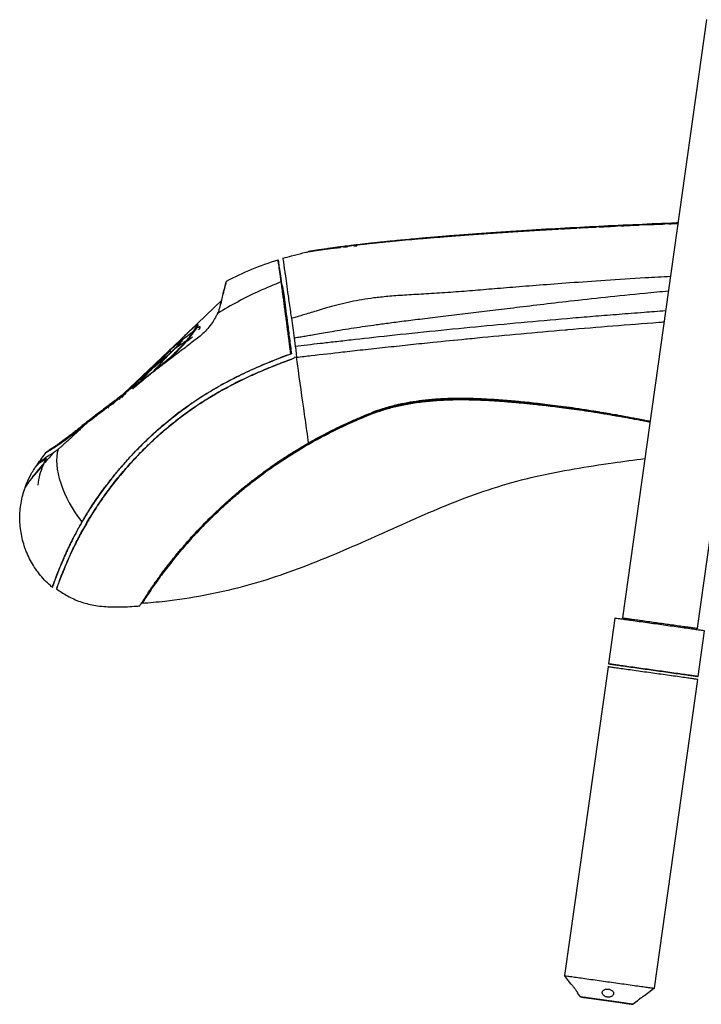
# Model space of a CAD drawing. Units: millimetres. Extents: x 31 to 1027, y -1182 to 520.
# Drawn here: x 31 to 122, y 173 to 303 of the extents above; entities that cross this region are included whole.
import ezdxf

# ---------------------------------------------------------------- set-up
doc = ezdxf.new("R2010")
doc.units = ezdxf.units.MM
doc.layers.add('Moffat_Profiles', color=10, linetype='Continuous')

msp = doc.modelspace()

# ---------------------------------------------------------------- linework, layer by layer
at = {"layer": 'Moffat_Profiles', "true_color": 0x000000}
for p, q in [((122.4, 303.18), (111.27, 223.95)), ((121.17, 222.56), (132.3, 301.78)), ((53.92, 261.92), (58.21, 266.01)), ((44.31, 252.76), (53.61, 261.62)), ((67.78, 261.03), (67.93, 259.92)), ((51.35, 259.44), (46.28, 254.61)), ((51.42, 259.37), (46.35, 254.54)), ((49.52, 257.7), (51.35, 259.44)), ((68.11, 258.46), (67.81, 258.42)), ((46.28, 254.61), (49.19, 257.39)), ((49.04, 256.96), (48.62, 256.57)), ((110.25, 223.89), (109.4, 217.85)), ((121.28, 216.18), (122.13, 222.22)), ((109.34, 217.46), (103.59, 176.56)), ((115.48, 174.89), (121.23, 215.79)), ((104.42, 175.46), (103.59, 176.56)), ((115.48, 174.89), (114.38, 174.06)), ((105.72, 173.74), (105.32, 174.27)), ((113.18, 173.16), (112.65, 172.76))]:
    msp.add_line(p, q, dxfattribs=at)
for points, knots in [([(69.7, 272.45), (69.7, 272.45), (69.75, 272.46), (70, 272.5), (70.41, 272.57), (70.94, 272.65), (71.56, 272.75), (72.28, 272.85), (73.08, 272.96), (73.96, 273.08), (74.92, 273.21), (75.96, 273.33), (77.11, 273.47), (78.37, 273.6), (79.71, 273.74), (81.16, 273.89), (82.74, 274.04), (84.48, 274.2), (86.39, 274.36), (88.5, 274.53), (90.8, 274.71), (93.33, 274.89), (96.14, 275.08), (99.26, 275.28), (102.72, 275.48), (106.63, 275.69), (111.03, 275.91), (115.3, 276.09), (117.7, 276.19), (118.61, 276.23)], [0, 0, 0, 0, 0.0238095, 0.047619, 0.0714286, 0.0952381, 0.1190476, 0.1428571, 0.1666667, 0.1904762, 0.2142857, 0.2380952, 0.2619048, 0.2857143, 0.3095238, 0.3333333, 0.3571429, 0.3809524, 0.4047619, 0.4285714, 0.452381, 0.4761905, 0.5, 0.5238095, 0.547619, 0.5714286, 0.5952381, 0.6190476, 0.6343469, 0.6343469, 0.6343469, 0.6343469]), ([(118.61, 276.23), (117.24, 276.18), (114.36, 276.06), (110.43, 275.88), (106.69, 275.7), (103.25, 275.51), (100.08, 275.33), (97.15, 275.15), (94.44, 274.97), (91.96, 274.8), (89.68, 274.63), (87.57, 274.46), (85.64, 274.3), (83.86, 274.14), (82.23, 273.99), (80.74, 273.85), (79.36, 273.71), (78.07, 273.57), (76.87, 273.44), (75.77, 273.31), (74.77, 273.19), (73.86, 273.07), (73.03, 272.96), (72.27, 272.85), (71.56, 272.75), (70.92, 272.65), (70.4, 272.56), (70.02, 272.5), (69.77, 272.46), (69.7, 272.45), (69.7, 272.45)], [0.3509198, 0.3509198, 0.3509198, 0.3509198, 0.372093, 0.3953488, 0.4186047, 0.4418605, 0.4651163, 0.4883721, 0.5116279, 0.5348837, 0.5581395, 0.5813953, 0.6046512, 0.627907, 0.6511628, 0.6744186, 0.6976744, 0.7209302, 0.744186, 0.7674419, 0.7906977, 0.8139535, 0.8372093, 0.8604651, 0.8837209, 0.9069767, 0.9302326, 0.9534884, 0.9767442, 1, 1, 1, 1]), ([(69.93, 272.5), (69.93, 272.5), (69.94, 272.5), (69.94, 272.5), (69.94, 272.5), (69.94, 272.5), (69.95, 272.5), (69.96, 272.5), (69.97, 272.5), (69.98, 272.5), (70, 272.51), (70.05, 272.52), (70.09, 272.52), (70.19, 272.54), (70.33, 272.56), (70.47, 272.59), (70.62, 272.61), (70.78, 272.64), (70.95, 272.67), (71.13, 272.69), (71.3, 272.72), (71.49, 272.75), (71.68, 272.78), (71.86, 272.81), (72.06, 272.84), (72.46, 272.9), (72.83, 272.95), (73.25, 273.01), (73.66, 273.07), (74.05, 273.12), (74.47, 273.18), (75.31, 273.29), (76.1, 273.39), (76.96, 273.49), (77.8, 273.58), (78.63, 273.67), (79.47, 273.76), (80.32, 273.85), (81.16, 273.93), (82, 274.02), (83.71, 274.18), (85.37, 274.33), (87.08, 274.47), (90.49, 274.75), (93.85, 275), (97.28, 275.22), (100.69, 275.44), (104.1, 275.63), (107.51, 275.8), (109.21, 275.89), (110.92, 275.97), (112.63, 276.04), (114.33, 276.12), (116.04, 276.2), (117.74, 276.27), (118.03, 276.28), (118.33, 276.29), (118.62, 276.3)], [4.548055, 4.548055, 4.548055, 4.548055, 4.59859, 4.59859, 4.59859, 4.646427, 4.646427, 4.646427, 4.797558, 4.797558, 4.797558, 5.092888, 5.092888, 5.092888, 5.712055, 5.712055, 5.712055, 6.362172, 6.362172, 6.362172, 7.017623, 7.017623, 7.017623, 7.671806, 7.671806, 7.671806, 8.993895, 8.993895, 8.993895, 10.300598, 10.300598, 10.300598, 12.918274, 12.918274, 12.918274, 15.502385, 15.502385, 15.502385, 18.07568, 18.07568, 18.07568, 23.247907, 23.247907, 23.247907, 33.562807, 33.562807, 33.562807, 43.804815, 43.804815, 43.804815, 48.919109, 48.919109, 48.919109, 54.026595, 54.026595, 54.026595, 54.909737, 54.909737, 54.909737, 54.909737]), ([(70.27, 272.55), (70.34, 272.56), (70.42, 272.58), (70.51, 272.59), (70.66, 272.62), (70.82, 272.64), (71, 272.67), (71.18, 272.7), (71.35, 272.73), (71.54, 272.76), (71.73, 272.79), (71.91, 272.82), (72.11, 272.85), (72.51, 272.91), (72.89, 272.96), (73.3, 273.02), (73.71, 273.08), (74.11, 273.13), (74.52, 273.18), (75.36, 273.29), (76.16, 273.39), (77.02, 273.49), (77.86, 273.59), (78.68, 273.68), (79.53, 273.77), (80.38, 273.85), (81.21, 273.94), (82.06, 274.02), (83.77, 274.18), (85.43, 274.33), (87.14, 274.47), (88.84, 274.61), (90.52, 274.74), (92.23, 274.87), (93.94, 274.99), (95.63, 275.11), (97.34, 275.22), (100.74, 275.44), (104.16, 275.63), (107.57, 275.8), (109.27, 275.89), (110.98, 275.97), (112.68, 276.04), (114.38, 276.12), (116.1, 276.2), (117.8, 276.27), (118.07, 276.28), (118.35, 276.29), (118.62, 276.3)], [2.336021, 2.336021, 2.336021, 2.336021, 2.707892, 2.707892, 2.707892, 3.359838, 3.359838, 3.359838, 4.015595, 4.015595, 4.015595, 4.669973, 4.669973, 4.669973, 5.991739, 5.991739, 5.991739, 7.297962, 7.297962, 7.297962, 9.914881, 9.914881, 9.914881, 12.498894, 12.498894, 12.498894, 15.072598, 15.072598, 15.072598, 20.244357, 20.244357, 20.244357, 25.397966, 25.397966, 25.397966, 30.531226, 30.531226, 30.531226, 40.773055, 40.773055, 40.773055, 45.887284, 45.887284, 45.887284, 50.994838, 50.994838, 50.994838, 51.821079, 51.821079, 51.821079, 51.821079]), ([(100.19, 275.3), (100.18, 275.3), (99.53, 275.26), (98.9, 275.23), (98.3, 275.19)], [0.46474877, 0.46474877, 0.46474877, 0.46474877, 0.46511628, 0.47965116, 0.47965116, 0.47965116, 0.47965116]), ([(98.44, 275.2), (98.74, 275.21), (99.36, 275.25), (100, 275.29), (100.33, 275.31)], [0.51712052, 0.51712052, 0.51712052, 0.51712052, 0.52380952, 0.53084312, 0.53084312, 0.53084312, 0.53084312]), ([(105.07, 275.58), (104.47, 275.55), (103.74, 275.51), (103.04, 275.47), (102.9, 275.46)], [0.42978038, 0.42978038, 0.42978038, 0.42978038, 0.44186047, 0.4447841, 0.4447841, 0.4447841, 0.4447841]), ([(107.64, 275.71), (107.34, 275.69), (106.56, 275.66), (105.8, 275.62), (105.34, 275.59)], [0.41296492, 0.41296492, 0.41296492, 0.41296492, 0.41860465, 0.42796735, 0.42796735, 0.42796735, 0.42796735]), ([(105.48, 275.6), (105.89, 275.62), (106.64, 275.66), (107.42, 275.7), (107.78, 275.71)], [0.56415167, 0.56415167, 0.56415167, 0.56415167, 0.57142857, 0.57733587, 0.57733587, 0.57733587, 0.57733587]), ([(111.03, 275.87), (111.07, 275.87), (111.86, 275.91), (112.68, 275.94), (113.46, 275.98)], [0.59469814, 0.59469814, 0.59469814, 0.59469814, 0.5952381, 0.60697336, 0.60697336, 0.60697336, 0.60697336]), ([(116.44, 276.11), (115.82, 276.08), (115, 276.05), (114.21, 276.01), (114, 276)], [0.36247159, 0.36247159, 0.36247159, 0.36247159, 0.37209302, 0.37541898, 0.37541898, 0.37541898, 0.37541898]), ([(114.14, 276.01), (114.72, 276.03), (115.54, 276.07), (116.34, 276.1), (116.58, 276.11)], [0.6103939, 0.6103939, 0.6103939, 0.6103939, 0.61904762, 0.62288337, 0.62288337, 0.62288337, 0.62288337]), ([(70.16, 272.53), (70.16, 272.53), (70.21, 272.54), (70.44, 272.58), (70.83, 272.64), (71.33, 272.71), (71.93, 272.8), (72.61, 272.9), (73.38, 273.01), (74.23, 273.12), (75.17, 273.24), (76.19, 273.36), (77.32, 273.49), (78.56, 273.62), (79.89, 273.76), (81.33, 273.9), (82.91, 274.04), (84.63, 274.19), (86.53, 274.35), (88.61, 274.51), (90.53, 274.66), (91.77, 274.75), (92.2, 274.78)], [0, 0, 0, 0, 0.0238095, 0.047619, 0.0714286, 0.0952381, 0.1190476, 0.1428571, 0.1666667, 0.1904762, 0.2142857, 0.2380952, 0.2619048, 0.2857143, 0.3095238, 0.3333333, 0.3571429, 0.3809524, 0.4047619, 0.4285714, 0.452381, 0.4647396, 0.4647396, 0.4647396, 0.4647396]), ([(92.07, 274.77), (91.29, 274.72), (89.78, 274.61), (87.7, 274.44), (85.78, 274.29), (84.02, 274.14), (82.4, 274), (80.91, 273.86), (79.54, 273.72), (78.27, 273.59), (77.08, 273.46), (76, 273.34), (75.02, 273.22), (74.14, 273.11), (73.33, 273), (72.6, 272.9), (71.92, 272.8), (71.31, 272.71), (70.82, 272.64), (70.46, 272.58), (70.23, 272.54), (70.16, 272.53), (70.16, 272.53)], [0.534946, 0.534946, 0.534946, 0.534946, 0.5581395, 0.5813953, 0.6046512, 0.627907, 0.6511628, 0.6744186, 0.6976744, 0.7209302, 0.744186, 0.7674419, 0.7906977, 0.8139535, 0.8372093, 0.8604651, 0.8837209, 0.9069767, 0.9302326, 0.9534884, 0.9767442, 1, 1, 1, 1]), ([(92.35, 274.79), (92.71, 274.82), (93.28, 274.86), (93.88, 274.9), (94.1, 274.91)], [0.46609668, 0.46609668, 0.46609668, 0.46609668, 0.47619048, 0.48197784, 0.48197784, 0.48197784, 0.48197784]), ([(96, 275.04), (95.5, 275.01), (94.86, 274.97), (94.25, 274.92), (94.1, 274.91)], [0.4988058, 0.4988058, 0.4988058, 0.4988058, 0.51162791, 0.51564205, 0.51564205, 0.51564205, 0.51564205]), ([(98.03, 275.17), (97.76, 275.16), (97.12, 275.12), (96.49, 275.07), (96.13, 275.05)], [0.4818256, 0.4818256, 0.4818256, 0.4818256, 0.48837209, 0.49764625, 0.49764625, 0.49764625, 0.49764625]), ([(74.88, 273.07), (74.79, 273.06), (74.69, 273.05), (74.6, 273.04), (74.51, 273.03), (74.42, 273.02), (74.33, 273.01)], [76.336547, 76.336547, 76.336547, 76.336547, 76.6229578, 76.6229578, 76.6229578, 76.8888579, 76.8888579, 76.8888579, 76.8888579]), ([(58.82, 268.54), (59.92, 269.12), (61.05, 269.65), (62.2, 270.13), (63.34, 270.6), (64.49, 271.01), (65.66, 271.38)], [5.880346, 5.880346, 5.880346, 5.880346, 9.606536, 9.606536, 9.606536, 13.309932, 13.309932, 13.309932, 13.309932]), ([(66.29, 271.57), (66.68, 271.69), (67.56, 271.93), (68.69, 272.22), (69.45, 272.39), (69.7, 272.45)], [0, 0, 0, 0, 0.342952, 0.780913, 1, 1, 1, 1]), ([(66.29, 271.57), (66.29, 271.57), (66.32, 271.4), (66.38, 270.97), (66.43, 270.56), (66.5, 270.08), (66.61, 269.34), (66.75, 268.27), (66.99, 266.69), (67.18, 265.05), (67.39, 263.92), (67.43, 263.62)], [0, 0, 0, 0, 0.157949, 0.236923, 0.315897, 0.394872, 0.473846, 0.631795, 0.789744, 0.947692, 1, 1, 1, 1]), ([(69.7, 272.45), (69.73, 272.46), (69.77, 272.46), (69.8, 272.47), (69.83, 272.48), (69.85, 272.48), (69.88, 272.49), (69.88, 272.49), (69.89, 272.49), (69.89, 272.49), (69.9, 272.49), (69.9, 272.49), (69.91, 272.49), (69.92, 272.49), (69.92, 272.49), (69.92, 272.49), (69.92, 272.49), (69.93, 272.49), (69.93, 272.5)], [4.2634524, 4.2634524, 4.2634524, 4.2634524, 4.3677903, 4.3677903, 4.3677903, 4.4475843, 4.4475843, 4.4475843, 4.4683447, 4.4683447, 4.4683447, 4.4905558, 4.4905558, 4.4905558, 4.5151398, 4.5151398, 4.5151398, 4.5405425, 4.5405425, 4.5405425, 4.5405425]), ([(69.97, 272.5), (69.97, 272.5), (69.97, 272.5), (69.97, 272.5), (69.98, 272.5), (69.99, 272.51), (70, 272.51), (70.03, 272.51), (70.08, 272.52), (70.13, 272.53), (70.17, 272.54), (70.21, 272.54), (70.27, 272.55)], [1.5347367, 1.5347367, 1.5347367, 1.5347367, 1.6040339, 1.6040339, 1.6040339, 1.7706056, 1.7706056, 1.7706056, 2.076549, 2.076549, 2.076549, 2.3360212, 2.3360212, 2.3360212, 2.3360212]), ([(117.62, 269.16), (116.53, 269.1), (113.7, 268.93), (108.9, 268.63), (104.18, 268.3), (100.23, 268), (96.64, 267.72), (93.53, 267.46), (90.69, 267.22), (87.73, 267), (84.89, 266.83), (82.36, 266.69), (80.15, 266.52), (78.29, 266.32), (76.74, 266.09), (75.32, 265.82), (73.79, 265.47), (72.36, 265.07), (71.21, 264.73), (70.22, 264.43), (69.38, 264.19), (68.65, 263.96), (68.01, 263.77), (67.63, 263.67), (67.43, 263.62)], [0.5836585, 0.5836585, 0.5836585, 0.5836585, 0.5961538, 0.6153846, 0.6346154, 0.6538462, 0.6730769, 0.6923077, 0.7115385, 0.7307692, 0.75, 0.7692308, 0.7884615, 0.8076923, 0.8269231, 0.8461538, 0.8653846, 0.8846154, 0.9038462, 0.9230769, 0.9423077, 0.9615385, 0.9807692, 1, 1, 1, 1]), ([(58.1, 265.51), (58.17, 265.86), (58.36, 266.68), (58.62, 267.68), (58.79, 268.36), (58.84, 268.62), (58.77, 268.42), (58.59, 267.79), (58.3, 266.66), (58.04, 265.6), (57.9, 264.98)], [0.043778, 0.043778, 0.043778, 0.043778, 0.125, 0.25, 0.375, 0.5, 0.625, 0.75, 0.875, 1, 1, 1, 1]), ([(67.78, 261.03), (67.97, 261.06), (68.37, 261.13), (69.04, 261.23), (69.8, 261.37), (70.65, 261.52), (71.64, 261.69), (72.79, 261.89), (74.19, 262.12), (75.75, 262.36), (77.16, 262.57), (78.65, 262.78), (80.43, 263.02), (82.58, 263.3), (85.04, 263.6), (87.84, 263.93), (90.83, 264.3), (93.68, 264.64), (96.74, 265.02), (100.31, 265.45), (104.22, 265.91), (108.87, 266.42), (113.55, 266.9), (116.32, 267.17), (117.35, 267.27)], [0, 0, 0, 0, 0.0192308, 0.0384615, 0.0576923, 0.0769231, 0.0961538, 0.1153846, 0.1346154, 0.1538462, 0.1730769, 0.1923077, 0.2115385, 0.2307692, 0.25, 0.2692308, 0.2884615, 0.3076923, 0.3269231, 0.3461538, 0.3653846, 0.3846154, 0.4038462, 0.4156005, 0.4156005, 0.4156005, 0.4156005]), ([(67.93, 259.92), (68.45, 259.98), (69.53, 260.12), (71.27, 260.32), (73.16, 260.54), (75.98, 260.86), (80.17, 261.33), (86.53, 261.99), (92.54, 262.59), (98.61, 263.15), (103.71, 263.6), (107.7, 263.93), (110.76, 264.18), (113.8, 264.41), (115.98, 264.58), (116.98, 264.65)], [0, 0, 0, 0, 0.0322106, 0.0644211, 0.0966316, 0.1288422, 0.1932632, 0.2576843, 0.3221054, 0.3865264, 0.4509475, 0.483158, 0.5153686, 0.5475791, 0.5724093, 0.5724093, 0.5724093, 0.5724093]), ([(55.16, 262.09), (55.18, 262.12), (55.23, 262.19), (55.29, 262.29), (55.33, 262.37), (55.35, 262.44), (55.35, 262.48), (55.32, 262.51), (55.28, 262.51), (55.21, 262.49), (55.13, 262.45), (55.03, 262.39), (54.95, 262.34), (54.91, 262.31)], [0.5125333, 0.5125333, 0.5125333, 0.5125333, 0.5454545, 0.5909091, 0.6363636, 0.6818182, 0.7272727, 0.7727273, 0.8181818, 0.8636364, 0.9090909, 0.9545455, 1, 1, 1, 1]), ([(104.01, 262.13), (107.94, 262.47), (112.21, 262.81), (116.53, 263.13), (116.77, 263.15)], [0, 0, 0, 0, 0.3600555, 0.3811836, 0.3811836, 0.3811836, 0.3811836]), ([(53.61, 260.6), (53.65, 260.63), (53.74, 260.69), (53.88, 260.79), (54.03, 260.91), (54.18, 261.04), (54.28, 261.12), (54.32, 261.16)], [0, 0, 0, 0, 0.0454545, 0.0909091, 0.1363636, 0.1818182, 0.2182416, 0.2182416, 0.2182416, 0.2182416]), ([(74.48, 259.2), (75.39, 259.3), (77.33, 259.52), (80.23, 259.83), (83.22, 260.15), (86.66, 260.51), (89.08, 260.75), (90.53, 260.89)], [0, 0, 0, 0, 0.166049, 0.35161, 0.53717, 0.722731, 1, 1, 1, 1]), ([(90.7, 260.9), (91.14, 260.95), (93.5, 261.18), (97.77, 261.58), (101.7, 261.93), (103.67, 262.1)], [0, 0, 0, 0, 0.101084, 0.553972, 1, 1, 1, 1]), ([(103.67, 262.1), (103.7, 262.1), (103.82, 262.11), (103.93, 262.12), (104.01, 262.13)], [0, 0, 0, 0, 0.272749, 1, 1, 1, 1]), ([(51.12, 259.16), (50.66, 258.7), (49.82, 257.85), (48.99, 256.98), (48.61, 256.58)], [0, 0, 0, 0, 0.3333333, 0.6223418, 0.6223418, 0.6223418, 0.6223418]), ([(51.14, 258.79), (51.07, 258.71), (50.81, 258.43), (50.37, 257.95), (49.99, 257.53), (49.81, 257.33)], [0.2109703, 0.2109703, 0.2109703, 0.2109703, 0.3333333, 0.6666667, 1, 1, 1, 1]), ([(69.7, 247.12), (69.63, 247.63), (69.43, 249.07), (68.91, 252.7), (68.43, 256.14), (68.11, 258.46)], [0, 0, 0, 0, 0.161909, 0.441411, 1, 1, 1, 1]), ([(70.05, 258.69), (71.42, 258.85), (72.98, 259.01), (74.37, 259.19), (74.48, 259.2)], [0, 0, 0, 0, 0.928205, 1, 1, 1, 1]), ([(49.53, 257.02), (49.38, 256.86), (49.2, 256.65), (49.01, 256.44), (48.97, 256.4)], [0, 0, 0, 0, 0.3333333, 0.4290043, 0.4290043, 0.4290043, 0.4290043]), ([(46.28, 254.61), (46.15, 254.49), (45.9, 254.25), (45.51, 253.89), (45.14, 253.53), (44.77, 253.19), (44.48, 252.92), (44.3, 252.75), (44.24, 252.7)], [0, 0, 0, 0, 0.0294118, 0.0588235, 0.0882353, 0.1176471, 0.1470588, 0.1642385, 0.1642385, 0.1642385, 0.1642385]), ([(44.31, 252.75), (44.47, 252.9), (44.85, 253.26), (45.52, 253.89), (46.02, 254.36), (46.28, 254.61)], [0.6087907, 0.6087907, 0.6087907, 0.6087907, 0.7142857, 0.8571429, 1, 1, 1, 1]), ([(46.28, 254.61), (45.98, 254.32), (45.45, 253.81), (44.82, 253.17), (44.67, 252.96), (44.69, 252.93), (44.69, 252.93)], [0, 0, 0, 0, 0.1428571, 0.2857143, 0.4285714, 0.4331789, 0.4331789, 0.4331789, 0.4331789]), ([(44.9, 253.14), (44.9, 253.14), (44.9, 253.16), (44.91, 253.2), (44.96, 253.27), (45.03, 253.36), (45.13, 253.47), (45.25, 253.6), (45.39, 253.74), (45.55, 253.9), (45.72, 254.07), (45.9, 254.24), (46.09, 254.42), (46.21, 254.55), (46.28, 254.61)], [0.5650152, 0.5650152, 0.5650152, 0.5650152, 0.5925926, 0.6296296, 0.6666667, 0.7037037, 0.7407407, 0.7777778, 0.8148148, 0.8518519, 0.8888889, 0.9259259, 0.962963, 1, 1, 1, 1]), ([(108.32, 251.17), (108.12, 251.21), (107.27, 251.34), (105.88, 251.56), (104.2, 251.81), (102.69, 252.01), (101.31, 252.18), (100.03, 252.33), (98.88, 252.46), (97.81, 252.56), (96.78, 252.66), (95.72, 252.75), (94.59, 252.83), (93.33, 252.91), (91.91, 252.98), (90.26, 253.02), (88.39, 253), (86.47, 252.91), (84.69, 252.74), (83.16, 252.51), (81.64, 252.22), (79.98, 251.8), (78.71, 251.38), (78.04, 251.12)], [0.5277183, 0.5277183, 0.5277183, 0.5277183, 0.5348837, 0.5581395, 0.5813953, 0.6046512, 0.627907, 0.6511628, 0.6744186, 0.6976744, 0.7209302, 0.744186, 0.7674419, 0.7906977, 0.8139535, 0.8372093, 0.8604651, 0.8837209, 0.9069767, 0.9302326, 0.9534884, 0.9767442, 1, 1, 1, 1]), ([(78.04, 251.12), (78.71, 251.38), (79.98, 251.8), (81.65, 252.22), (83.18, 252.52), (84.76, 252.75), (86.63, 252.92), (88.49, 253), (90.24, 253.02), (91.83, 252.98), (93.25, 252.92), (94.51, 252.84), (95.64, 252.76), (96.7, 252.67), (97.74, 252.57), (98.81, 252.46), (99.96, 252.34), (101.28, 252.19), (102.73, 252.01), (104.35, 251.79), (106.15, 251.52), (108.21, 251.2), (110.45, 250.81), (112.66, 250.41), (114.11, 250.12), (114.84, 249.98), (114.92, 249.96)], [0, 0, 0, 0, 0.0232558, 0.0465116, 0.0697674, 0.0930233, 0.1162791, 0.1395349, 0.1627907, 0.1860465, 0.2093023, 0.2325581, 0.255814, 0.2790698, 0.3023256, 0.3255814, 0.3488372, 0.372093, 0.3953488, 0.4186047, 0.4418605, 0.4651163, 0.4883721, 0.5116279, 0.5348837, 0.5379696, 0.5379696, 0.5379696, 0.5379696]), ([(44.17, 252.63), (44.15, 252.61), (44.02, 252.49), (43.88, 252.36), (43.77, 252.25), (43.75, 252.24)], [0.17090204, 0.17090204, 0.17090204, 0.17090204, 0.17647059, 0.20588235, 0.21211728, 0.21211728, 0.21211728, 0.21211728]), ([(114.91, 249.89), (114.39, 249.99), (113.11, 250.24), (110.97, 250.63), (108.74, 251.01), (106.81, 251.31), (105.1, 251.56), (103.54, 251.78), (102.17, 251.95), (100.94, 252.1), (99.86, 252.22), (98.93, 252.32), (98.08, 252.4), (97.3, 252.47), (96.53, 252.54), (95.74, 252.6), (94.91, 252.66), (94.01, 252.72), (93.02, 252.78), (91.92, 252.82), (90.71, 252.85), (89.4, 252.86), (87.96, 252.83), (86.4, 252.74), (84.64, 252.57), (82.78, 252.29), (81.06, 251.92), (79.48, 251.47), (78.53, 251.13), (78.07, 250.96)], [0.6655965, 0.6655965, 0.6655965, 0.6655965, 0.675, 0.6875, 0.7, 0.7125, 0.725, 0.7375, 0.75, 0.7625, 0.775, 0.7875, 0.8, 0.8125, 0.825, 0.8375, 0.85, 0.8625, 0.875, 0.8875, 0.9, 0.9125, 0.925, 0.9375, 0.95, 0.9625, 0.975, 0.9875, 1, 1, 1, 1]), ([(78.07, 250.96), (78.53, 251.13), (79.48, 251.47), (81.01, 251.91), (82.74, 252.28), (84.71, 252.58), (86.73, 252.77), (88.43, 252.84), (89.94, 252.86), (91.3, 252.84), (92.52, 252.8), (93.6, 252.75), (94.56, 252.69), (95.42, 252.63), (96.23, 252.56), (97.01, 252.5), (97.78, 252.43), (98.58, 252.35), (99.44, 252.26), (100.38, 252.16), (101.42, 252.04), (102.56, 251.9), (103.82, 251.74), (105.2, 251.55), (106.71, 251.33), (107.86, 251.15), (108.52, 251.04), (108.59, 251.03)], [0, 0, 0, 0, 0.0125, 0.025, 0.0375, 0.05, 0.0625, 0.075, 0.0875, 0.1, 0.1125, 0.125, 0.1375, 0.15, 0.1625, 0.175, 0.1875, 0.2, 0.2125, 0.225, 0.2375, 0.25, 0.2625, 0.275, 0.2875, 0.3, 0.3014916, 0.3014916, 0.3014916, 0.3014916]), ([(78.07, 250.96), (76.13, 250.19), (72.53, 248.56), (68.03, 246.02), (64.23, 243.48), (61.04, 241.02), (58.36, 238.69), (56.1, 236.5), (54.3, 234.6), (52.48, 232.52), (51.02, 230.7), (49.72, 228.95), (48.76, 227.56), (48.11, 226.59), (47.71, 225.95), (47.6, 225.78), (47.74, 226.01), (48.16, 226.66), (48.6, 227.32), (48.92, 227.79), (48.99, 227.9)], [0, 0, 0, 0, 0.0344828, 0.0689655, 0.1034483, 0.137931, 0.1724138, 0.2068966, 0.2413793, 0.2758621, 0.3103448, 0.3448276, 0.3793103, 0.4137931, 0.4482759, 0.4827586, 0.5172414, 0.5517241, 0.5862069, 0.5953326, 0.5953326, 0.5953326, 0.5953326]), ([(54.55, 234.94), (55.05, 235.48), (56.17, 236.66), (58.3, 238.73), (60.98, 241.07), (64.17, 243.53), (67.98, 246.08), (72.5, 248.63), (76.09, 250.26), (78.03, 251.02)], [0.7647074, 0.7647074, 0.7647074, 0.7647074, 0.7931034, 0.8275862, 0.862069, 0.8965517, 0.9310345, 0.9655172, 1, 1, 1, 1]), ([(64.45, 243.58), (64.7, 243.76), (66.04, 244.69), (68.71, 246.42), (72.93, 248.75), (76.27, 250.25), (78.07, 250.96)], [0.8885577, 0.8885577, 0.8885577, 0.8885577, 0.8965517, 0.9310345, 0.9655172, 1, 1, 1, 1]), ([(110.63, 250.78), (110.32, 250.83), (109.86, 250.91), (109.42, 250.99), (109.27, 251.01)], [0.50171338, 0.50171338, 0.50171338, 0.50171338, 0.51162791, 0.516801, 0.516801, 0.516801, 0.516801]), ([(109.54, 250.87), (109.76, 250.83), (110.21, 250.76), (110.67, 250.68), (110.9, 250.64)], [0.307954553, 0.307954553, 0.307954553, 0.307954553, 0.3125, 0.316793483, 0.316793483, 0.316793483, 0.316793483]), ([(112.11, 250.5), (112.03, 250.52), (111.85, 250.55), (111.66, 250.59), (111.57, 250.61)], [0.48565132, 0.48565132, 0.48565132, 0.48565132, 0.488372093, 0.491536544, 0.491536544, 0.491536544, 0.491536544]), ([(111.84, 250.47), (111.96, 250.45), (112.14, 250.42), (112.32, 250.38), (112.39, 250.37)], [0.322729675, 0.322729675, 0.322729675, 0.322729675, 0.325, 0.32615402, 0.32615402, 0.32615402, 0.32615402]), ([(114.28, 250.09), (114.19, 250.11), (114.01, 250.14), (113.82, 250.18), (113.73, 250.2)], [0.462071116, 0.462071116, 0.462071116, 0.462071116, 0.465116279, 0.468148469, 0.468148469, 0.468148469, 0.468148469]), ([(114, 250.07), (114.06, 250.06), (114.37, 250), (114.67, 249.94), (114.91, 249.89)], [0.336361517, 0.336361517, 0.336361517, 0.336361517, 0.3375, 0.342341341, 0.342341341, 0.342341341, 0.342341341]), ([(35.92, 245.85), (35.16, 244.91), (33.55, 243.25), (32.21, 241.34), (32.09, 241.07), (32.77, 242.13), (33.8, 243.3), (34.54, 244.11)], [0, 0, 0, 0, 0.25, 0.5, 0.625, 0.75, 1, 1, 1, 1]), ([(32.16, 241.19), (32.22, 241.38), (32.29, 241.56), (32.37, 241.74), (32.56, 242.2), (32.75, 242.61), (32.99, 243.04), (33.11, 243.25), (33.23, 243.46), (33.36, 243.66), (33.42, 243.75), (33.47, 243.83), (33.52, 243.91)], [0.875776, 0.875776, 0.875776, 0.875776, 1.479944, 1.479944, 1.479944, 2.959675, 2.959675, 2.959675, 3.700528, 3.700528, 3.700528, 4.000965, 4.000965, 4.000965, 4.000965]), ([(114.22, 244.99), (112.81, 244.82), (111.41, 244.64), (110.01, 244.44), (108.29, 244.2), (106.58, 243.92), (104.87, 243.63), (103.16, 243.33), (101.43, 243.01), (99.74, 242.63), (98.05, 242.24), (96.35, 241.78), (94.7, 241.27), (93.04, 240.76), (91.4, 240.18), (89.79, 239.56), (86.55, 238.32), (83.41, 236.9), (80.25, 235.48), (77.09, 234.06), (73.96, 232.66), (70.74, 231.38), (67.52, 230.09), (64.26, 228.95), (60.91, 228.05), (57.56, 227.16), (54.12, 226.52), (50.68, 226.13), (49.67, 226.01), (48.66, 225.92), (47.64, 225.85)], [16.539967, 16.539967, 16.539967, 16.539967, 20.787932, 20.787932, 20.787932, 25.984915, 25.984915, 25.984915, 31.181898, 31.181898, 31.181898, 36.378881, 36.378881, 36.378881, 41.575864, 41.575864, 41.575864, 51.96983, 51.96983, 51.96983, 62.363796, 62.363796, 62.363796, 72.757762, 72.757762, 72.757762, 83.151728, 83.151728, 83.151728, 86.211278, 86.211278, 86.211278, 86.211278]), ([(61.52, 241.36), (61.73, 241.53), (62.6, 242.22), (63.54, 242.93), (64.3, 243.47)], [0.8541712, 0.8541712, 0.8541712, 0.8541712, 0.86206897, 0.88688937, 0.88688937, 0.88688937, 0.88688937]), ([(35.77, 228), (35.68, 228.07), (35.6, 228.14), (35.52, 228.22), (34.99, 228.68), (34.48, 229.22), (34.04, 229.77), (33.61, 230.33), (33.21, 230.93), (32.88, 231.55), (32.55, 232.17), (32.27, 232.82), (32.06, 233.49), (31.84, 234.16), (31.69, 234.84), (31.59, 235.53), (31.49, 236.23), (31.45, 236.9), (31.48, 237.6), (31.49, 237.96), (31.52, 238.3), (31.56, 238.65), (31.6, 238.99), (31.66, 239.33), (31.73, 239.67), (31.8, 240.02), (31.89, 240.34), (31.99, 240.68), (32.04, 240.85), (32.1, 241.02), (32.16, 241.19)], [7.052492, 7.052492, 7.052492, 7.052492, 7.384938, 7.384938, 7.384938, 9.494952, 9.494952, 9.494952, 11.604979, 11.604979, 11.604979, 13.715028, 13.715028, 13.715028, 15.825123, 15.825123, 15.825123, 17.935319, 17.935319, 17.935319, 18.990413, 18.990413, 18.990413, 20.045578, 20.045578, 20.045578, 21.100903, 21.100903, 21.100903, 21.651726, 21.651726, 21.651726, 21.651726]), ([(56.86, 237.23), (57.02, 237.39), (57.53, 237.88), (58.08, 238.39), (58.46, 238.74)], [0.78445189, 0.78445189, 0.78445189, 0.78445189, 0.79310345, 0.81116138, 0.81116138, 0.81116138, 0.81116138]), ([(58.81, 239.06), (59.06, 239.28), (59.39, 239.57), (59.74, 239.87), (59.83, 239.95)], [0.81657992, 0.81657992, 0.81657992, 0.81657992, 0.82758621, 0.83146619, 0.83146619, 0.83146619, 0.83146619]), ([(48.85, 227.77), (49.09, 228.12), (49.71, 229.01), (50.95, 230.68), (52.41, 232.52), (53.71, 234.02), (54.4, 234.78), (54.49, 234.87)], [0.6254351, 0.6254351, 0.6254351, 0.6254351, 0.6551724, 0.6896552, 0.7241379, 0.7586207, 0.7635322, 0.7635322, 0.7635322, 0.7635322]), ([(36.33, 227.79), (36.8, 227.46), (37.8, 226.81), (39.43, 226.05), (40.91, 225.66), (42.29, 225.47), (43.78, 225.37), (45.36, 225.4), (46.67, 225.48), (47.19, 225.52), (47.34, 225.53)], [0, 0, 0, 0, 0.169363, 0.345536, 0.521709, 0.609796, 0.697882, 0.874055, 0.962142, 1, 1, 1, 1]), ([(48.58, 227.36), (48.63, 227.44), (48.7, 227.55), (48.78, 227.67), (48.81, 227.7)], [0.61355463, 0.61355463, 0.61355463, 0.61355463, 0.62068966, 0.62367418, 0.62367418, 0.62367418, 0.62367418]), ([(47.94, 226.39), (47.84, 226.25), (47.65, 225.94), (47.52, 225.74), (47.62, 225.9), (47.86, 226.27), (48, 226.48)], [0.4610912, 0.4610912, 0.4610912, 0.4610912, 0.4827586, 0.5172414, 0.5517241, 0.5808154, 0.5808154, 0.5808154, 0.5808154]), ([(48.04, 226.55), (48.05, 226.57), (48.12, 226.67), (48.2, 226.79), (48.26, 226.89)], [0.58358584, 0.58358584, 0.58358584, 0.58358584, 0.5862069, 0.59758549, 0.59758549, 0.59758549, 0.59758549])]:
    msp.add_open_spline(points, degree=3, knots=knots, dxfattribs=at)
for points in [[(96.28, 275.06), (96.88, 275.1), (97.51, 275.14), (98.16, 275.18)], [(102.63, 275.44), (101.89, 275.4), (101.17, 275.36), (100.46, 275.32)], [(100.61, 275.33), (101.3, 275.37), (102.02, 275.41), (102.77, 275.45)], [(103.04, 275.47), (103.74, 275.5), (104.46, 275.54), (105.2, 275.58)], [(110.48, 275.85), (109.65, 275.81), (108.84, 275.77), (108.05, 275.73)], [(108.19, 275.73), (108.97, 275.77), (109.79, 275.81), (110.62, 275.85)], [(113.33, 275.97), (112.49, 275.94), (111.68, 275.9), (110.89, 275.86)], [(118.61, 276.19), (118.11, 276.17), (117.61, 276.15), (117.12, 276.13)], [(117.39, 276.14), (117.8, 276.16), (118.21, 276.18), (118.61, 276.19)], [(93.97, 274.91), (93.36, 274.86), (92.77, 274.82), (92.2, 274.78)], [(94.24, 274.92), (94.85, 274.96), (95.48, 275.01), (96.13, 275.05)], [(72.98, 272.87), (72.04, 272.76), (71.1, 272.65), (70.16, 272.53)], [(73.93, 272.97), (73.66, 272.94), (73.39, 272.91), (73.11, 272.88)], [(76.1, 273.19), (75.96, 273.18), (75.83, 273.17), (75.69, 273.15)], [(66.08, 268.45), (66.01, 268.96), (65.88, 269.85), (65.75, 270.78), (65.67, 271.3), (65.65, 271.44), (65.69, 271.2), (65.77, 270.62), (65.91, 269.62), (66.05, 268.71), (66.12, 268.18)], [(66.08, 268.45), (65.09, 268.07), (63.16, 267.25), (60.34, 265.85), (58.53, 264.81), (57.64, 264.27)], [(67.35, 258.9), (67.33, 259.05), (67.29, 259.37), (67.22, 259.86), (67.16, 260.36), (67.09, 260.91), (67.03, 261.36), (66.96, 261.85), (66.9, 262.33), (66.83, 262.84), (66.77, 263.28), (66.71, 263.73), (66.65, 264.18), (66.59, 264.65), (66.53, 265.07), (66.48, 265.49), (66.43, 265.87), (66.38, 266.24), (66.33, 266.59), (66.28, 266.92), (66.24, 267.22), (66.21, 267.49), (66.17, 267.76), (66.14, 268.01), (66.11, 268.23), (66.09, 268.38), (66.08, 268.45)], [(66.12, 268.18), (66.15, 268.1), (66.21, 267.92), (66.29, 267.63), (66.32, 267.42), (66.34, 267.32)], [(66.34, 267.32), (66.38, 266.98), (66.48, 266.21), (66.7, 264.54), (66.91, 262.97), (67.17, 260.92), (67.34, 259.59), (67.43, 258.93)], [(57.9, 264.98), (57.88, 264.92), (57.84, 264.78), (57.76, 264.54), (57.68, 264.36), (57.64, 264.27)], [(57.44, 263.87), (57.33, 263.66), (57.08, 263.23), (56.53, 262.46), (55.89, 261.74), (55.41, 261.32), (55.15, 261.13)], [(57.64, 264.27), (57.62, 264.23), (57.58, 264.14), (57.51, 264), (57.46, 263.91), (57.44, 263.87)], [(67.43, 263.62), (67.48, 263.21), (67.61, 262.38), (67.72, 261.48), (67.78, 261.03)], [(51.35, 259.44), (51.48, 259.56), (51.73, 259.81), (52.11, 260.17), (52.48, 260.53), (52.84, 260.88), (53.18, 261.21), (53.5, 261.52), (53.79, 261.8), (54.06, 262.06), (54.3, 262.28), (54.51, 262.47), (54.69, 262.62), (54.84, 262.73), (54.95, 262.8), (55.02, 262.82), (55.06, 262.81), (55.06, 262.74), (55.03, 262.64), (54.96, 262.49), (54.85, 262.31), (54.71, 262.08), (54.53, 261.82), (54.32, 261.53), (54.07, 261.22), (53.8, 260.88), (53.5, 260.53), (53.18, 260.17), (52.84, 259.8), (52.48, 259.43), (52.11, 259.06), (51.74, 258.7), (51.35, 258.35), (50.97, 258.01), (50.59, 257.69), (50.34, 257.49), (50.22, 257.39)], [(50.28, 257.52), (50.52, 257.71), (50.98, 258.1), (51.73, 258.77), (52.38, 259.41), (53, 260.06), (53.56, 260.69), (54.05, 261.29), (54.37, 261.72), (54.62, 262.09), (54.8, 262.39), (54.84, 262.51), (54.84, 262.55)], [(54.84, 262.6), (54.82, 262.62), (54.74, 262.61), (54.46, 262.4), (54.04, 262.03), (53.49, 261.51), (52.85, 260.89), (52.11, 260.17), (51.61, 259.69), (51.35, 259.44)], [(52.24, 260.18), (52.51, 260.41), (53.06, 260.86), (53.91, 261.51), (54.49, 261.94), (54.78, 262.15)], [(54.8, 262.23), (54.69, 262.15), (54.57, 262.06), (54.45, 261.97)], [(54.93, 262.66), (54.91, 262.65), (54.88, 262.62), (54.85, 262.6), (54.84, 262.6), (54.84, 262.6)], [(51.35, 259.44), (51.66, 259.74), (52.2, 260.24), (52.87, 260.84), (53.18, 261.03), (53, 260.71), (52.52, 260.12), (51.69, 259.25), (51.13, 258.75), (50.83, 258.5)], [(55.15, 261.13), (54.72, 260.79), (53.86, 260.13), (52.48, 259.07), (51.67, 258.45), (51.28, 258.15)], [(53.1, 260.93), (52.86, 260.73), (52.62, 260.53), (52.38, 260.33)], [(90.53, 260.89), (90.59, 260.89), (90.65, 260.9), (90.7, 260.9)], [(50.91, 258.61), (50.97, 258.66), (51.09, 258.76), (51.28, 258.93), (51.47, 259.11), (51.67, 259.3), (51.86, 259.49), (52.04, 259.67), (52.21, 259.85), (52.36, 260.02), (52.5, 260.18), (52.62, 260.33), (52.72, 260.45), (52.8, 260.56), (52.85, 260.65), (52.88, 260.71), (52.89, 260.74), (52.87, 260.75), (52.82, 260.73), (52.75, 260.69), (52.66, 260.62), (52.54, 260.53), (52.41, 260.41), (52.26, 260.28), (52.09, 260.13), (51.92, 259.97), (51.73, 259.8), (51.54, 259.62), (51.41, 259.5), (51.35, 259.44)], [(52.38, 260.33), (52.28, 260.25), (52.09, 260.08), (51.76, 259.79), (51.45, 259.48), (51.23, 259.27), (51.12, 259.16)], [(51.23, 259.23), (51.34, 259.34), (51.56, 259.56), (51.94, 259.92), (52.14, 260.1), (52.24, 260.18)], [(53.73, 260.77), (53.49, 260.62), (53.03, 260.31), (52.35, 259.83), (51.9, 259.5), (51.67, 259.33)], [(67.93, 259.92), (67.97, 259.65), (68.01, 259.38), (68.05, 259.1)], [(67.43, 258.93), (66.47, 258.6), (64.6, 257.87), (61.75, 256.65), (59.22, 255.39), (56.81, 254.04), (54.53, 252.59), (52.3, 250.99), (50.15, 249.22), (48.29, 247.53), (46.76, 246), (45.46, 244.59), (44.35, 243.31), (43.41, 242.14), (42.61, 241.09), (41.93, 240.14), (41.35, 239.29), (40.86, 238.55), (40.44, 237.88), (40.09, 237.3), (39.78, 236.79), (39.53, 236.33), (39.3, 235.94), (39.11, 235.59), (38.95, 235.29), (38.8, 234.99), (38.63, 234.67), (38.44, 234.3), (38.24, 233.89), (38.02, 233.44), (37.79, 232.96), (37.55, 232.44), (37.38, 232.06), (37.29, 231.86)], [(39.7, 236.65), (39.82, 236.85), (40.09, 237.31), (40.57, 238.1), (41.14, 238.98), (41.78, 239.94), (42.52, 240.96), (43.37, 242.09), (44.37, 243.33), (45.55, 244.7), (46.92, 246.17), (48.59, 247.82), (50.56, 249.58), (52.7, 251.28), (54.77, 252.75), (56.9, 254.1), (59.23, 255.4), (61.74, 256.64), (64.52, 257.84), (66.39, 258.56), (67.35, 258.9)], [(46.57, 254.83), (47.05, 255.25), (48, 256.11), (49.45, 257.37), (50.42, 258.2), (50.91, 258.61)], [(50.83, 258.5), (50.7, 258.38), (50.43, 258.16), (50.04, 257.82), (49.77, 257.59), (49.64, 257.48)], [(49.66, 257.62), (49.83, 257.8), (50.18, 258.16), (50.7, 258.7), (51.05, 259.06), (51.23, 259.23)], [(67.81, 258.42), (67.77, 258.37), (67.67, 258.29), (67.56, 258.24), (67.5, 258.22)], [(68.05, 259.1), (68.05, 259.08), (68.06, 259.05), (68.06, 258.99), (68.06, 258.93), (68.05, 258.9), (68.05, 258.88)], [(68.05, 258.88), (68.06, 258.83), (68.07, 258.74), (68.09, 258.6), (68.1, 258.51), (68.11, 258.46)], [(68.11, 258.46), (68.75, 258.54), (69.4, 258.62), (70.05, 258.69)], [(36.33, 227.79), (36.33, 227.79), (36.4, 227.97), (36.64, 228.64), (36.99, 229.55), (37.44, 230.68), (38.01, 232.01), (38.72, 233.53), (39.59, 235.22), (40.6, 237), (41.74, 238.81), (43.01, 240.63), (44.41, 242.45), (45.89, 244.18), (47.44, 245.84), (49.09, 247.45), (50.84, 249), (52.69, 250.49), (54.66, 251.91), (56.7, 253.22), (58.78, 254.41), (60.9, 255.49), (63.07, 256.49), (65.27, 257.4), (66.75, 257.95), (67.5, 258.22)], [(67.5, 258.22), (66.75, 257.95), (65.28, 257.4), (63.08, 256.49), (60.92, 255.51), (58.81, 254.43), (56.77, 253.26), (54.77, 251.98), (52.82, 250.59), (50.95, 249.1), (49.16, 247.52), (47.47, 245.87), (45.89, 244.18), (44.4, 242.42), (42.99, 240.6), (41.71, 238.77), (40.56, 236.94), (39.56, 235.17), (38.7, 233.49), (38, 231.98), (37.43, 230.65), (36.98, 229.54), (36.64, 228.63), (36.4, 227.97), (36.33, 227.79), (36.33, 227.79)], [(49.33, 257.21), (49.01, 256.94), (48.38, 256.39), (47.43, 255.56), (46.8, 255), (46.49, 254.72)], [(46.53, 254.43), (46.87, 254.72), (47.56, 255.3), (48.6, 256.16), (49.29, 256.72), (49.64, 257)], [(51.28, 258.15), (50.73, 257.73), (49.65, 256.91), (48.18, 255.8), (47.13, 255.02), (46.6, 254.62)], [(50.22, 257.39), (49.82, 257.07), (49.01, 256.42), (47.8, 255.44), (47, 254.78), (46.6, 254.44)], [(47.24, 255.07), (47.47, 255.32), (47.94, 255.82), (48.65, 256.58), (49.13, 257.08), (49.37, 257.33)], [(49.19, 257.39), (49.21, 257.4), (49.25, 257.44), (49.29, 257.48), (49.34, 257.52), (49.36, 257.54)], [(49.51, 257.39), (49.48, 257.36), (49.43, 257.31), (49.38, 257.26), (49.34, 257.23), (49.33, 257.21)], [(49.36, 257.54), (49.38, 257.57), (49.43, 257.61), (49.47, 257.65), (49.5, 257.68), (49.52, 257.7)], [(49.64, 257.48), (49.62, 257.46), (49.58, 257.43), (49.56, 257.42), (49.53, 257.4), (49.51, 257.39)], [(49.72, 257.2), (49.69, 257.17), (49.63, 257.12), (49.58, 257.08), (49.55, 257.04), (49.53, 257.02)], [(49.64, 257), (49.65, 257.02), (49.69, 257.04), (49.72, 257.05), (49.75, 257.07), (49.77, 257.08)], [(49.81, 257.33), (49.79, 257.31), (49.76, 257.28), (49.75, 257.25), (49.73, 257.22), (49.72, 257.2)], [(49.96, 257.26), (49.99, 257.29), (50.06, 257.35), (50.17, 257.44), (50.25, 257.49), (50.28, 257.52)], [(46.6, 254.62), (46.17, 254.3), (45.32, 253.67), (44.04, 252.71), (43.25, 252.11), (42.87, 251.83)], [(45.33, 253.63), (45.4, 253.7), (45.54, 253.84), (45.78, 254.08), (46.03, 254.32), (46.29, 254.57), (46.48, 254.74), (46.57, 254.83)], [(46.49, 254.72), (46.37, 254.61), (46.14, 254.4), (45.77, 254.04), (45.58, 253.85), (45.5, 253.75)], [(46.37, 254.27), (46.38, 254.29), (46.41, 254.32), (46.47, 254.38), (46.51, 254.42), (46.53, 254.43)], [(46.6, 254.44), (46.58, 254.43), (46.54, 254.39), (46.48, 254.33), (46.45, 254.3), (46.44, 254.28)], [(44.36, 252.82), (44.72, 253.09), (45.09, 253.37), (45.47, 253.65)], [(45.5, 253.75), (45.3, 253.54), (45.11, 253.32), (44.91, 253.1)], [(44.95, 253.2), (45.08, 253.34), (45.2, 253.49), (45.33, 253.63)], [(42.87, 251.83), (42.66, 251.67), (42.25, 251.35), (41.64, 250.89), (41.24, 250.58), (41.04, 250.42)], [(41.19, 250.52), (41.78, 250.98), (42.38, 251.45), (43, 251.92)], [(42.29, 251.25), (42.51, 251.42), (42.96, 251.76), (43.62, 252.26), (44.1, 252.63), (44.36, 252.82)], [(43, 251.92), (43.07, 251.9), (43.17, 251.83), (43.26, 251.72)], [(41.04, 250.42), (40.85, 250.24), (40.48, 249.9), (39.99, 249.43), (39.55, 249.01), (39.15, 248.63), (38.79, 248.3), (38.46, 247.99), (38.17, 247.72), (37.9, 247.47), (37.67, 247.25), (37.45, 247.06), (37.27, 246.89), (37.1, 246.75), (36.95, 246.62), (36.82, 246.51), (36.71, 246.42), (36.6, 246.33), (36.55, 246.3), (36.53, 246.28)], [(41.04, 250.42), (40.81, 250.24), (40.33, 249.87), (39.55, 249.25), (39.03, 248.83), (38.76, 248.62)], [(38.83, 248.55), (39.19, 248.84), (39.93, 249.43), (41.12, 250.35), (41.9, 250.95), (42.29, 251.25)], [(69.7, 247.12), (70.2, 247.41), (71.18, 247.95), (72.5, 248.64), (73.76, 249.26), (75.04, 249.86), (76.39, 250.45), (77.47, 250.89), (78.04, 251.12)], [(109.13, 251.04), (108.9, 251.07), (108.68, 251.11), (108.45, 251.15)], [(108.72, 251.01), (108.95, 250.97), (109.17, 250.93), (109.4, 250.89)], [(111.44, 250.63), (111.21, 250.67), (110.98, 250.71), (110.76, 250.75)], [(111.03, 250.61), (111.25, 250.58), (111.48, 250.53), (111.71, 250.49)], [(112.92, 250.35), (112.7, 250.39), (112.47, 250.44), (112.25, 250.48)], [(112.52, 250.35), (112.74, 250.3), (112.97, 250.26), (113.2, 250.22)], [(113.6, 250.22), (113.42, 250.26), (113.24, 250.29), (113.05, 250.33)], [(113.33, 250.2), (113.51, 250.16), (113.69, 250.13), (113.87, 250.09)], [(114.92, 249.96), (114.75, 250), (114.58, 250.03), (114.41, 250.06)], [(38.76, 248.62), (38.58, 248.47), (38.23, 248.19), (37.7, 247.79), (37.2, 247.42), (36.73, 247.08), (36.3, 246.79), (35.92, 246.53), (35.6, 246.31), (35.35, 246.14), (35.16, 246.01), (35.03, 245.92), (34.96, 245.87), (34.97, 245.87), (35.01, 245.89), (35.05, 245.91)], [(35.05, 245.91), (35.11, 245.94), (35.32, 246.06), (35.95, 246.45), (36.73, 246.97), (37.75, 247.7), (38.46, 248.25), (38.83, 248.55)], [(47.34, 225.53), (47.34, 225.53), (47.36, 225.55), (47.44, 225.68), (47.59, 225.93), (47.79, 226.23), (48, 226.56), (48.22, 226.9), (48.46, 227.27), (48.76, 227.71), (49.05, 228.13), (49.32, 228.52), (49.58, 228.89), (49.86, 229.27), (50.21, 229.76), (50.61, 230.29), (51.03, 230.83), (51.43, 231.35), (51.82, 231.84), (52.21, 232.33), (52.64, 232.84), (53.11, 233.4), (53.67, 234.05), (54.33, 234.79), (55.12, 235.64), (55.94, 236.5), (56.67, 237.23), (57.35, 237.89), (58.07, 238.57), (58.85, 239.28), (59.65, 239.99), (60.39, 240.62), (61.05, 241.17), (61.67, 241.67), (62.25, 242.13), (62.8, 242.55), (63.32, 242.94), (63.84, 243.32), (64.35, 243.69), (64.88, 244.07), (65.47, 244.47), (66.16, 244.94), (66.9, 245.42), (67.56, 245.84), (68.18, 246.22), (68.74, 246.56), (69.24, 246.86), (69.55, 247.04), (69.7, 247.12)], [(33.8, 244.3), (34.19, 244.83), (34.58, 245.35), (34.97, 245.88)], [(33.99, 244.49), (34.03, 244.53), (34.13, 244.61), (34.34, 244.78), (34.6, 244.97), (34.88, 245.17), (35.16, 245.35), (35.42, 245.52), (35.68, 245.69), (35.84, 245.8), (35.92, 245.85)], [(36.53, 246.28), (35.81, 243.94), (37.13, 239.82), (39.7, 236.65)], [(35.92, 245.85), (35.94, 245.87), (36, 245.9), (36.07, 245.95), (36.13, 245.99), (36.19, 246.03), (36.25, 246.07), (36.31, 246.11), (36.35, 246.15), (36.39, 246.17), (36.43, 246.2), (36.46, 246.22), (36.5, 246.25), (36.52, 246.27), (36.53, 246.28)], [(33.99, 244.49), (33.36, 243.76), (33.32, 243.67), (33.94, 244.35)], [(33.94, 244.35), (33.92, 244.34), (33.88, 244.32), (33.85, 244.3), (33.82, 244.28), (33.8, 244.27), (33.79, 244.27), (33.79, 244.27), (33.78, 244.27), (33.79, 244.28), (33.79, 244.29), (33.8, 244.3), (33.82, 244.33), (33.85, 244.35), (33.88, 244.39), (33.93, 244.43), (33.97, 244.47), (33.99, 244.49)], [(33.91, 241.54), (34, 242.48), (34.22, 243.35), (34.54, 244.11)], [(35, 245.06), (34.84, 244.96), (34.55, 244.78), (34.19, 244.53), (34, 244.39), (33.94, 244.35)], [(34.54, 244.11), (34.67, 244.45), (34.83, 244.77), (35, 245.06)], [(60.93, 240.88), (61.1, 241.02), (61.28, 241.16), (61.45, 241.31)], [(59.89, 240.01), (60.14, 240.22), (60.38, 240.43), (60.64, 240.64)], [(37.29, 231.86), (37.16, 231.56), (36.92, 231), (36.63, 230.28), (36.39, 229.66), (36.18, 229.13), (36.03, 228.71), (35.91, 228.39), (35.83, 228.16), (35.78, 228.03), (35.77, 227.99), (35.78, 228.02), (35.82, 228.15), (35.9, 228.37), (36.02, 228.68), (36.17, 229.1), (36.37, 229.62), (36.62, 230.26), (36.91, 230.96), (37.19, 231.63), (37.47, 232.26), (37.73, 232.84), (37.99, 233.38), (38.23, 233.89), (38.46, 234.34), (38.68, 234.77), (38.87, 235.14), (39.06, 235.49), (39.26, 235.86), (39.48, 236.25), (39.63, 236.51), (39.7, 236.65)], [(54.59, 234.9), (54.85, 235.17), (55.11, 235.45), (55.38, 235.73)], [(53.38, 233.54), (53.55, 233.73), (53.72, 233.93), (53.88, 234.11)], [(51.89, 231.78), (52.01, 231.92), (52.13, 232.07), (52.26, 232.22)], [(52.57, 232.59), (52.73, 232.79), (52.89, 232.98), (53.06, 233.17)], [(51.35, 231.1), (51.47, 231.25), (51.59, 231.4), (51.71, 231.55)], [(49.05, 227.99), (49.15, 228.13), (49.26, 228.29), (49.38, 228.45)], [(49.73, 228.94), (49.83, 229.09), (49.94, 229.24), (50.06, 229.4)], [(48.3, 226.95), (48.38, 227.06), (48.45, 227.18), (48.53, 227.3)], [(104.42, 175.46), (104.42, 175.46), (104.43, 175.45), (104.49, 175.39), (104.57, 175.3), (104.68, 175.17), (104.81, 175.02), (104.93, 174.86), (105.05, 174.71), (105.14, 174.56), (105.22, 174.44), (105.28, 174.35), (105.31, 174.28), (105.32, 174.27), (105.32, 174.27)], [(109.25, 173.71), (109.19, 173.72), (109.06, 173.76), (108.9, 173.84), (108.76, 173.94), (108.66, 174.07), (108.59, 174.21), (108.58, 174.35), (108.61, 174.49), (108.7, 174.61), (108.84, 174.7), (109.01, 174.76), (109.2, 174.78), (109.33, 174.77), (109.4, 174.76)], [(109.4, 174.76), (109.47, 174.76), (109.6, 174.73), (109.78, 174.65), (109.93, 174.54), (110.03, 174.42), (110.08, 174.28), (110.08, 174.14), (110.02, 174.01), (109.93, 173.89), (109.79, 173.8), (109.63, 173.73), (109.45, 173.7), (109.32, 173.7), (109.25, 173.71)], [(113.18, 173.16), (113.18, 173.16), (113.2, 173.17), (113.25, 173.22), (113.33, 173.3), (113.44, 173.4), (113.57, 173.51), (113.72, 173.63), (113.89, 173.74), (114.05, 173.85), (114.19, 173.94), (114.3, 174.01), (114.37, 174.06), (114.38, 174.06), (114.38, 174.06)], [(114.38, 174.06), (114.38, 174.06), (114.37, 174.06), (114.3, 174.01), (114.19, 173.94), (114.05, 173.85), (113.89, 173.74), (113.73, 173.63), (113.57, 173.51), (113.44, 173.4), (113.33, 173.3), (113.25, 173.23), (113.2, 173.17), (113.18, 173.16), (113.18, 173.16)]]:
    msp.add_open_spline(points, degree=3, dxfattribs=at)
msp.add_rational_spline([(70.16, 272.53), (69.93, 272.5), (69.7, 272.45)], [1, 0.998920500278, 1], degree=2, dxfattribs=at)
for points in [[(122.13, 222.22), (122.13, 222.22), (116.19, 223.06), (110.25, 223.89), (110.25, 223.89)], [(111.27, 223.95), (111.27, 223.95), (116.22, 223.26), (121.17, 222.56), (121.17, 222.56)], [(121.28, 216.18), (121.28, 216.18), (115.34, 217.02), (109.4, 217.85), (109.4, 217.85)], [(109.4, 217.85), (109.4, 217.85), (115.34, 217.02), (121.28, 216.18), (121.28, 216.18)], [(121.23, 215.79), (121.23, 215.79), (115.28, 216.62), (109.34, 217.46), (109.34, 217.46)], [(103.59, 176.56), (103.59, 176.56), (109.54, 175.72), (115.48, 174.89), (115.48, 174.89)], [(105.72, 173.74), (105.72, 173.74), (109.19, 173.25), (112.65, 172.76), (112.65, 172.76)], [(112.65, 172.76), (112.65, 172.76), (109.19, 173.25), (105.72, 173.74), (105.72, 173.74)]]:
    msp.add_rational_spline(points, [1, 0.707106769085, 1, 0.707106769085, 1], degree=2, knots=[0, 0, 0, 90, 90, 180, 180, 180], dxfattribs=at)

doc.saveas('drawing.dxf')
